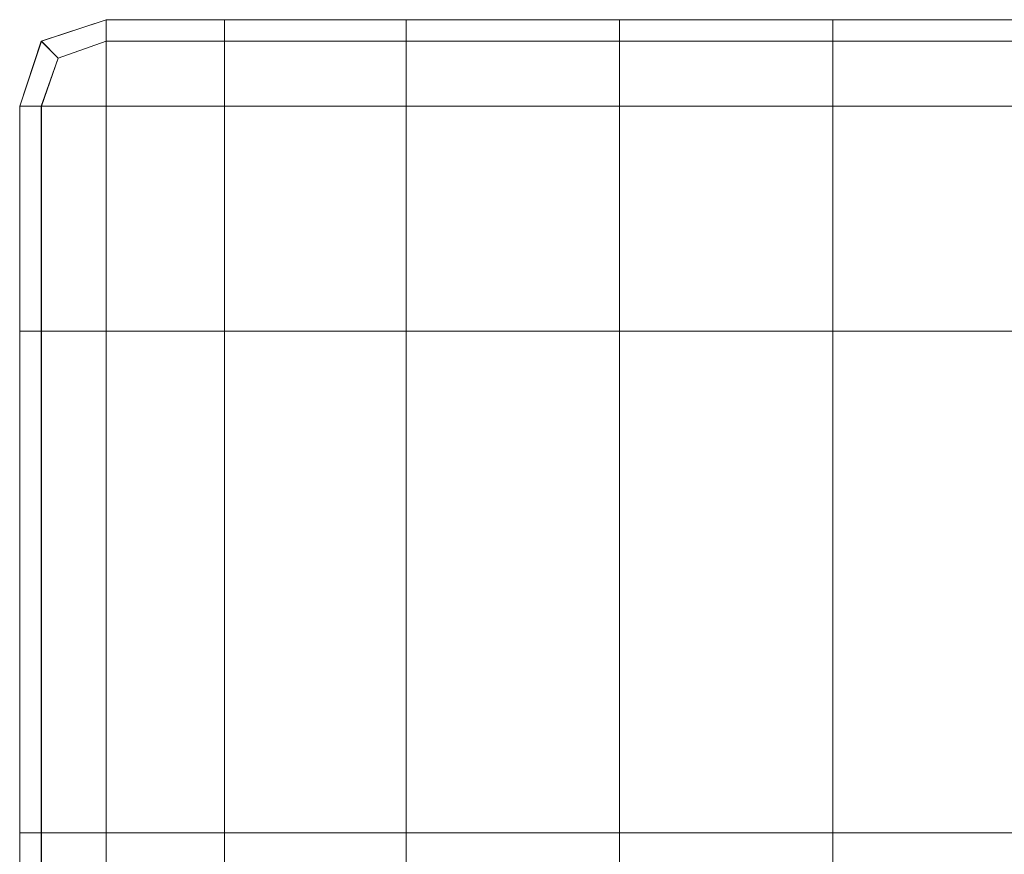
# Model space of a CAD drawing. Units: inches. Extents: x -26.5 to 4.5, y -12 to 18.7.
# Drawn here: x -26.5 to -26, y 18.3 to 18.7 of the extents above; entities that cross this region are included whole.
import ezdxf

# ---------------------------------------------------------------- set-up
doc = ezdxf.new("R2010")
doc.units = ezdxf.units.IN
doc.header["$MEASUREMENT"] = 0
doc.layers.add('None', color=7, linetype='Continuous', lineweight=5)

# ---------------------------------------------------------------- blocks, each defined once
blk = doc.blocks.new('Group-3')
at = {"layer": 'None', "color": 7, "linetype": 'Continuous', "lineweight": 18}
for points in [[(-15.52289, 15.33896, 4.32189), (-15.52289, 15.33896, 4.58722), (-15.48856, 15.3504, 4.58722), (-15.48856, 15.3504, 4.32189)], [(-15.52289, 15.33896, 4.58722), (-15.52289, 15.33896, 4.85256), (-15.48856, 15.3504, 4.85256), (-15.48856, 15.3504, 4.58722)], [(-15.52289, 15.33896, 0.14804), (-15.48856, 15.3504, 0.14804), (-15.48856, 15.3504, -2.08634), (-15.52289, 15.33896, -2.08634)], [(-15.48856, 15.3504, -4.32072), (-15.52289, 15.33896, -4.32072), (-15.52289, 15.33896, -2.08634), (-15.48856, 15.3504, -2.08634)], [(-15.52289, 15.33896, 4.15713), (-15.52289, 15.33896, 4.20294), (-15.48856, 15.3504, 4.20294), (-15.48856, 15.3504, 4.15713)], [(-15.52289, 15.33896, 4.20294), (-15.52289, 15.33896, 4.32189), (-15.48856, 15.3504, 4.32189), (-15.48856, 15.3504, 4.20294)], [(-15.52289, 15.33896, 4.85256), (-15.52289, 15.33896, 4.97152), (-15.48856, 15.3504, 4.97152), (-15.48856, 15.3504, 4.85256)], [(-15.52289, 15.33896, 4.97152), (-15.51399, 15.33006, 4.99694), (-15.48856, 15.33896, 5.00584), (-15.48856, 15.3504, 4.97152)], [(-15.48856, 15.3504, 3.60096), (-15.52289, 15.33896, 3.60096), (-15.52289, 15.33896, 4.11126), (-15.48856, 15.3504, 4.11126)], [(-15.52289, 15.33896, 4.15713), (-15.48856, 15.3504, 4.15713), (-15.48856, 15.3504, 4.11126), (-15.52289, 15.33896, 4.11126)], [(-15.52289, 15.33896, -8.23804), (-15.48856, 15.3504, -8.23804), (-15.48856, 15.3504, -10.14155), (-15.52289, 15.33896, -10.14155)], [(-15.48856, 15.3504, -11.58052), (-15.52288, 15.33896, -11.58052), (-15.52289, 15.33896, -10.14155), (-15.48856, 15.3504, -10.14155)], [(-15.52289, 15.33896, -4.32072), (-15.48856, 15.3504, -4.32072), (-15.48856, 15.3504, -6.33453), (-15.52289, 15.33896, -6.33453)], [(-15.48856, 15.3504, -8.23804), (-15.52289, 15.33896, -8.23804), (-15.52289, 15.33896, -6.33453), (-15.48856, 15.3504, -6.33453)], [(-15.48856, 15.3504, 0.14804), (-15.52289, 15.33896, 0.14804), (-15.52289, 15.33896, 2.16185), (-15.48856, 15.3504, 2.16185)], [(-15.52289, 15.33896, 3.60096), (-15.48856, 15.3504, 3.60096), (-15.48856, 15.3504, 2.16185), (-15.52289, 15.33896, 2.16185)], [(-15.52288, 15.33896, -12.83109), (-15.52288, 15.33896, -12.56576), (-15.48856, 15.3504, -12.56576), (-15.48856, 15.3504, -12.83109)], [(-15.52288, 15.33896, -12.56576), (-15.52288, 15.33896, -12.30042), (-15.48856, 15.3504, -12.30043), (-15.48856, 15.3504, -12.56576)], [(-15.51398, 15.33006, -12.97547), (-15.52288, 15.33896, -12.95004), (-15.48856, 15.3504, -12.95004), (-15.48856, 15.33896, -12.98437)], [(-15.52288, 15.33896, -12.95004), (-15.52288, 15.33896, -12.83109), (-15.48856, 15.3504, -12.83109), (-15.48856, 15.3504, -12.95004)], [(-15.52288, 15.33896, -12.30042), (-15.52288, 15.33896, -12.18146), (-15.48856, 15.3504, -12.18146), (-15.48856, 15.3504, -12.30043)], [(-15.52288, 15.33896, -12.18146), (-15.52288, 15.33896, -12.13581), (-15.48856, 15.3504, -12.13581), (-15.48856, 15.3504, -12.18146)], [(-15.52288, 15.33896, -11.58052), (-15.48856, 15.3504, -11.58052), (-15.48856, 15.3504, -12.09038), (-15.52288, 15.33896, -12.09038)], [(-15.48856, 15.3504, -12.13581), (-15.52288, 15.33896, -12.13581), (-15.52288, 15.33896, -12.09038), (-15.48856, 15.3504, -12.09038)], [(-15.42603, 15.3504, 4.85256), (-15.42603, 15.3504, 4.58723), (-15.48856, 15.3504, 4.58722), (-15.48856, 15.3504, 4.85256)], [(-15.42603, 15.3504, 4.58723), (-15.42603, 15.3504, 4.32189), (-15.48856, 15.3504, 4.32189), (-15.48856, 15.3504, 4.58722)], [(-15.48856, 15.3504, 0.14804), (-15.42603, 15.3504, 0.14804), (-15.42603, 15.3504, -2.08634), (-15.48856, 15.3504, -2.08634)], [(-15.42603, 15.3504, -4.32072), (-15.48856, 15.3504, -4.32072), (-15.48856, 15.3504, -2.08634), (-15.42603, 15.3504, -2.08634)], [(-15.42602, 15.3504, -12.30042), (-15.42602, 15.3504, -12.56576), (-15.48856, 15.3504, -12.56576), (-15.48856, 15.3504, -12.30043)], [(-15.42602, 15.3504, -12.56576), (-15.42602, 15.3504, -12.83109), (-15.48856, 15.3504, -12.83109), (-15.48856, 15.3504, -12.56576)], [(-15.42603, 15.3504, 4.32189), (-15.42603, 15.3504, 4.20294), (-15.48856, 15.3504, 4.20294), (-15.48856, 15.3504, 4.32189)], [(-15.42603, 15.3504, 4.20294), (-15.42603, 15.3504, 4.15714), (-15.48856, 15.3504, 4.15713), (-15.48856, 15.3504, 4.20294)], [(-15.42603, 15.33896, 5.00584), (-15.42603, 15.3504, 4.97152), (-15.48856, 15.3504, 4.97152), (-15.48856, 15.33896, 5.00584)], [(-15.42603, 15.3504, 4.97152), (-15.42603, 15.3504, 4.85256), (-15.48856, 15.3504, 4.85256), (-15.48856, 15.3504, 4.97152)], [(-15.42602, 15.3504, -12.83109), (-15.42602, 15.3504, -12.95004), (-15.48856, 15.3504, -12.95004), (-15.48856, 15.3504, -12.83109)], [(-15.42602, 15.3504, -12.95004), (-15.42602, 15.33896, -12.98437), (-15.48856, 15.33896, -12.98437), (-15.48856, 15.3504, -12.95004)], [(-15.42602, 15.3504, -12.13581), (-15.42602, 15.3504, -12.18146), (-15.48856, 15.3504, -12.18146), (-15.48856, 15.3504, -12.13581)], [(-15.42602, 15.3504, -12.18146), (-15.42602, 15.3504, -12.30042), (-15.48856, 15.3504, -12.30043), (-15.48856, 15.3504, -12.18146)], [(-15.48856, 15.3504, -11.58052), (-15.42602, 15.3504, -11.58052), (-15.42602, 15.3504, -12.09038), (-15.48856, 15.3504, -12.09038)], [(-15.42602, 15.3504, -12.13581), (-15.48856, 15.3504, -12.13581), (-15.48856, 15.3504, -12.09038), (-15.42602, 15.3504, -12.09038)], [(-15.42603, 15.3504, 3.60096), (-15.48856, 15.3504, 3.60096), (-15.48856, 15.3504, 4.11126), (-15.42603, 15.3504, 4.11126)], [(-15.48856, 15.3504, 4.15713), (-15.42603, 15.3504, 4.15714), (-15.42603, 15.3504, 4.11126), (-15.48856, 15.3504, 4.11126)], [(-15.48856, 15.3504, -8.23804), (-15.42603, 15.3504, -8.23804), (-15.42602, 15.3504, -10.14155), (-15.48856, 15.3504, -10.14155)], [(-15.42602, 15.3504, -11.58052), (-15.48856, 15.3504, -11.58052), (-15.48856, 15.3504, -10.14155), (-15.42602, 15.3504, -10.14155)], [(-15.48856, 15.3504, -4.32072), (-15.42603, 15.3504, -4.32072), (-15.42603, 15.3504, -6.33453), (-15.48856, 15.3504, -6.33453)], [(-15.42603, 15.3504, -8.23804), (-15.48856, 15.3504, -8.23804), (-15.48856, 15.3504, -6.33453), (-15.42603, 15.3504, -6.33453)], [(-15.42603, 15.3504, 0.14804), (-15.48856, 15.3504, 0.14804), (-15.48856, 15.3504, 2.16185), (-15.42603, 15.3504, 2.16185)], [(-15.48856, 15.3504, 3.60096), (-15.42603, 15.3504, 3.60096), (-15.42603, 15.3504, 2.16185), (-15.48856, 15.3504, 2.16185)], [(-15.42603, 15.3504, 4.32189), (-15.42603, 15.3504, 4.58723), (-15.32996, 15.3504, 4.58723), (-15.32996, 15.3504, 4.32189)], [(-15.42603, 15.3504, 4.58723), (-15.42603, 15.3504, 4.85256), (-15.32996, 15.3504, 4.85256), (-15.32996, 15.3504, 4.58723)], [(-15.42603, 15.3504, -4.32072), (-15.42603, 15.3504, -2.08634), (-15.32996, 15.3504, -2.08634), (-15.32995, 15.3504, -4.32072)], [(-15.42603, 15.3504, -2.08634), (-15.42603, 15.3504, 0.14804), (-15.32995, 15.3504, 0.14804), (-15.32996, 15.3504, -2.08634)], [(-15.42603, 15.3504, 4.15714), (-15.42603, 15.3504, 4.20294), (-15.32996, 15.3504, 4.20294), (-15.32996, 15.3504, 4.15714)], [(-15.42603, 15.3504, 4.20294), (-15.42603, 15.3504, 4.32189), (-15.32996, 15.3504, 4.32189), (-15.32996, 15.3504, 4.20294)], [(-15.42603, 15.3504, 4.85256), (-15.42603, 15.3504, 4.97152), (-15.32996, 15.3504, 4.97152), (-15.32996, 15.3504, 4.85256)], [(-15.42603, 15.3504, 4.97152), (-15.42603, 15.33896, 5.00584), (-15.32996, 15.33896, 5.00584), (-15.32996, 15.3504, 4.97152)], [(-15.42603, 15.3504, 3.60096), (-15.42603, 15.3504, 4.11126), (-15.32996, 15.3504, 4.11126), (-15.32996, 15.3504, 3.60096)], [(-15.42603, 15.3504, 4.11126), (-15.42603, 15.3504, 4.15714), (-15.32996, 15.3504, 4.15714), (-15.32996, 15.3504, 4.11126)], [(-15.42602, 15.3504, -10.14155), (-15.42603, 15.3504, -8.23804), (-15.32995, 15.3504, -8.23804), (-15.32995, 15.3504, -10.14155)], [(-15.42603, 15.3504, -8.23804), (-15.42603, 15.3504, -6.33453), (-15.32995, 15.3504, -6.33453), (-15.32995, 15.3504, -8.23804)], [(-15.42603, 15.3504, -6.33453), (-15.42603, 15.3504, -4.32072), (-15.32995, 15.3504, -4.32072), (-15.32995, 15.3504, -6.33453)], [(-15.42603, 15.3504, 0.14804), (-15.42603, 15.3504, 2.16185), (-15.32996, 15.3504, 2.16185), (-15.32995, 15.3504, 0.14804)], [(-15.42603, 15.3504, 2.16185), (-15.42603, 15.3504, 3.60096), (-15.32996, 15.3504, 3.60096), (-15.32996, 15.3504, 2.16185)], [(-15.42602, 15.3504, -12.83109), (-15.42602, 15.3504, -12.56576), (-15.32995, 15.3504, -12.56576), (-15.32995, 15.3504, -12.83109)], [(-15.42602, 15.3504, -12.56576), (-15.42602, 15.3504, -12.30042), (-15.32995, 15.3504, -12.30043), (-15.32995, 15.3504, -12.56576)], [(-15.42602, 15.33896, -12.98437), (-15.42602, 15.3504, -12.95004), (-15.32995, 15.3504, -12.95004), (-15.32995, 15.33896, -12.98437)], [(-15.42602, 15.3504, -12.95004), (-15.42602, 15.3504, -12.83109), (-15.32995, 15.3504, -12.83109), (-15.32995, 15.3504, -12.95004)], [(-15.42602, 15.3504, -12.30042), (-15.42602, 15.3504, -12.18146), (-15.32995, 15.3504, -12.18146), (-15.32995, 15.3504, -12.30043)], [(-15.42602, 15.3504, -12.18146), (-15.42602, 15.3504, -12.13581), (-15.32995, 15.3504, -12.13581), (-15.32995, 15.3504, -12.18146)], [(-15.42602, 15.3504, -12.13581), (-15.42602, 15.3504, -12.09038), (-15.32995, 15.3504, -12.09038), (-15.32995, 15.3504, -12.13581)], [(-15.42602, 15.3504, -12.09038), (-15.42602, 15.3504, -11.58052), (-15.32995, 15.3504, -11.58052), (-15.32995, 15.3504, -12.09038)], [(-15.42602, 15.3504, -11.58052), (-15.42602, 15.3504, -10.14155), (-15.32995, 15.3504, -10.14155), (-15.32995, 15.3504, -11.58052)], [(-15.21712, 15.3504, 4.85256), (-15.21712, 15.3504, 4.58723), (-15.32996, 15.3504, 4.58723), (-15.32996, 15.3504, 4.85256)], [(-15.21712, 15.3504, 4.58723), (-15.21712, 15.3504, 4.32189), (-15.32996, 15.3504, 4.32189), (-15.32996, 15.3504, 4.58723)], [(-15.21712, 15.3504, 0.14804), (-15.21712, 15.3504, -2.08634), (-15.32996, 15.3504, -2.08634), (-15.32995, 15.3504, 0.14804)], [(-15.21712, 15.3504, -2.08634), (-15.21712, 15.3504, -4.32072), (-15.32995, 15.3504, -4.32072), (-15.32996, 15.3504, -2.08634)], [(-15.21712, 15.3504, 4.32189), (-15.21712, 15.3504, 4.20294), (-15.32996, 15.3504, 4.20294), (-15.32996, 15.3504, 4.32189)], [(-15.21712, 15.3504, 4.20294), (-15.21712, 15.3504, 4.15714), (-15.32996, 15.3504, 4.15714), (-15.32996, 15.3504, 4.20294)], [(-15.21712, 15.33896, 5.00584), (-15.21712, 15.3504, 4.97152), (-15.32996, 15.3504, 4.97152), (-15.32996, 15.33896, 5.00584)], [(-15.21712, 15.3504, 4.97152), (-15.21712, 15.3504, 4.85256), (-15.32996, 15.3504, 4.85256), (-15.32996, 15.3504, 4.97152)], [(-15.21712, 15.3504, 4.15714), (-15.21712, 15.3504, 4.11126), (-15.32996, 15.3504, 4.11126), (-15.32996, 15.3504, 4.15714)], [(-15.21712, 15.3504, 4.11126), (-15.21712, 15.3504, 3.60096), (-15.32996, 15.3504, 3.60096), (-15.32996, 15.3504, 4.11126)], [(-15.21712, 15.3504, 3.60096), (-15.21712, 15.3504, 2.16185), (-15.32996, 15.3504, 2.16185), (-15.32996, 15.3504, 3.60096)], [(-15.21712, 15.3504, 2.16185), (-15.21712, 15.3504, 0.14804), (-15.32995, 15.3504, 0.14804), (-15.32996, 15.3504, 2.16185)], [(-15.21711, 15.3504, -12.30042), (-15.21711, 15.3504, -12.56576), (-15.32995, 15.3504, -12.56576), (-15.32995, 15.3504, -12.30043)], [(-15.21711, 15.3504, -12.56576), (-15.21711, 15.3504, -12.83109), (-15.32995, 15.3504, -12.83109), (-15.32995, 15.3504, -12.56576)], [(-15.21711, 15.3504, -12.83109), (-15.21711, 15.3504, -12.95004), (-15.32995, 15.3504, -12.95004), (-15.32995, 15.3504, -12.83109)], [(-15.21711, 15.3504, -12.95004), (-15.21711, 15.33896, -12.98437), (-15.32995, 15.33896, -12.98437), (-15.32995, 15.3504, -12.95004)], [(-15.21711, 15.3504, -12.13581), (-15.21711, 15.3504, -12.18146), (-15.32995, 15.3504, -12.18146), (-15.32995, 15.3504, -12.13581)], [(-15.21711, 15.3504, -12.18146), (-15.21711, 15.3504, -12.30042), (-15.32995, 15.3504, -12.30043), (-15.32995, 15.3504, -12.18146)], [(-15.21711, 15.3504, -11.58052), (-15.21711, 15.3504, -12.09038), (-15.32995, 15.3504, -12.09038), (-15.32995, 15.3504, -11.58052)], [(-15.21711, 15.3504, -12.09038), (-15.21711, 15.3504, -12.13581), (-15.32995, 15.3504, -12.13581), (-15.32995, 15.3504, -12.09038)], [(-15.21711, 15.3504, -8.23804), (-15.21711, 15.3504, -10.14155), (-15.32995, 15.3504, -10.14155), (-15.32995, 15.3504, -8.23804)], [(-15.21711, 15.3504, -10.14155), (-15.21711, 15.3504, -11.58052), (-15.32995, 15.3504, -11.58052), (-15.32995, 15.3504, -10.14155)], [(-15.21712, 15.3504, -4.32072), (-15.21711, 15.3504, -6.33453), (-15.32995, 15.3504, -6.33453), (-15.32995, 15.3504, -4.32072)], [(-15.21711, 15.3504, -6.33453), (-15.21711, 15.3504, -8.23804), (-15.32995, 15.3504, -8.23804), (-15.32995, 15.3504, -6.33453)], [(-15.21712, 15.3504, 4.32189), (-15.21712, 15.3504, 4.58723), (-15.10428, 15.3504, 4.58722), (-15.10428, 15.3504, 4.32189)], [(-15.21712, 15.3504, 4.58723), (-15.21712, 15.3504, 4.85256), (-15.10428, 15.3504, 4.85256), (-15.10428, 15.3504, 4.58722)], [(-15.21712, 15.3504, -4.32072), (-15.21712, 15.3504, -2.08634), (-15.10428, 15.3504, -2.08634), (-15.10428, 15.3504, -4.32072)], [(-15.21712, 15.3504, -2.08634), (-15.21712, 15.3504, 0.14804), (-15.10428, 15.3504, 0.14804), (-15.10428, 15.3504, -2.08634)], [(-15.21712, 15.3504, 4.15714), (-15.21712, 15.3504, 4.20294), (-15.10428, 15.3504, 4.20294), (-15.10428, 15.3504, 4.15714)], [(-15.21712, 15.3504, 4.20294), (-15.21712, 15.3504, 4.32189), (-15.10428, 15.3504, 4.32189), (-15.10428, 15.3504, 4.20294)], [(-15.21712, 15.3504, 4.85256), (-15.21712, 15.3504, 4.97152), (-15.10428, 15.3504, 4.97152), (-15.10428, 15.3504, 4.85256)], [(-15.21712, 15.3504, 4.97152), (-15.21712, 15.33896, 5.00584), (-15.10428, 15.33896, 5.00584), (-15.10428, 15.3504, 4.97152)], [(-15.21712, 15.3504, 3.60096), (-15.21712, 15.3504, 4.11126), (-15.10428, 15.3504, 4.11126), (-15.10428, 15.3504, 3.60096)], [(-15.21712, 15.3504, 4.11126), (-15.21712, 15.3504, 4.15714), (-15.10428, 15.3504, 4.15714), (-15.10428, 15.3504, 4.11126)], [(-15.21711, 15.3504, -6.33453), (-15.21712, 15.3504, -4.32072), (-15.10428, 15.3504, -4.32072), (-15.10427, 15.3504, -6.33453)], [(-15.21712, 15.3504, 0.14804), (-15.21712, 15.3504, 2.16185), (-15.10428, 15.3504, 2.16185), (-15.10428, 15.3504, 0.14804)], [(-15.21712, 15.3504, 2.16185), (-15.21712, 15.3504, 3.60096), (-15.10428, 15.3504, 3.60096), (-15.10428, 15.3504, 2.16185)], [(-15.21711, 15.3504, -12.83109), (-15.21711, 15.3504, -12.56576), (-15.10427, 15.3504, -12.56576), (-15.10427, 15.3504, -12.83109)], [(-15.21711, 15.3504, -12.56576), (-15.21711, 15.3504, -12.30042), (-15.10427, 15.3504, -12.30043), (-15.10427, 15.3504, -12.56576)], [(-15.21711, 15.33896, -12.98437), (-15.21711, 15.3504, -12.95004), (-15.10427, 15.3504, -12.95004), (-15.10427, 15.33896, -12.98437)], [(-15.21711, 15.3504, -12.95004), (-15.21711, 15.3504, -12.83109), (-15.10427, 15.3504, -12.83109), (-15.10427, 15.3504, -12.95004)], [(-15.21711, 15.3504, -12.30042), (-15.21711, 15.3504, -12.18146), (-15.10427, 15.3504, -12.18146), (-15.10427, 15.3504, -12.30043)], [(-15.21711, 15.3504, -12.18146), (-15.21711, 15.3504, -12.13581), (-15.10427, 15.3504, -12.13581), (-15.10427, 15.3504, -12.18146)], [(-15.21711, 15.3504, -12.13581), (-15.21711, 15.3504, -12.09038), (-15.10427, 15.3504, -12.09038), (-15.10427, 15.3504, -12.13581)], [(-15.21711, 15.3504, -12.09038), (-15.21711, 15.3504, -11.58052), (-15.10427, 15.3504, -11.58052), (-15.10427, 15.3504, -12.09038)], [(-15.21711, 15.3504, -11.58052), (-15.21711, 15.3504, -10.14155), (-15.10427, 15.3504, -10.14155), (-15.10427, 15.3504, -11.58052)], [(-15.21711, 15.3504, -10.14155), (-15.21711, 15.3504, -8.23804), (-15.10427, 15.3504, -8.23804), (-15.10427, 15.3504, -10.14155)], [(-15.21711, 15.3504, -8.23804), (-15.21711, 15.3504, -6.33453), (-15.10427, 15.3504, -6.33453), (-15.10427, 15.3504, -8.23804)], [(-14.99144, 15.3504, 4.85256), (-14.99144, 15.3504, 4.58722), (-15.10428, 15.3504, 4.58722), (-15.10428, 15.3504, 4.85256)], [(-14.99144, 15.3504, 4.58722), (-14.99144, 15.3504, 4.32189), (-15.10428, 15.3504, 4.32189), (-15.10428, 15.3504, 4.58722)], [(-14.99144, 15.3504, 0.14804), (-14.99144, 15.3504, -2.08634), (-15.10428, 15.3504, -2.08634), (-15.10428, 15.3504, 0.14804)], [(-14.99144, 15.3504, -2.08634), (-14.99144, 15.3504, -4.32072), (-15.10428, 15.3504, -4.32072), (-15.10428, 15.3504, -2.08634)], [(-14.99144, 15.3504, 4.32189), (-14.99144, 15.3504, 4.20294), (-15.10428, 15.3504, 4.20294), (-15.10428, 15.3504, 4.32189)], [(-14.99144, 15.3504, 4.20294), (-14.99144, 15.3504, 4.15713), (-15.10428, 15.3504, 4.15714), (-15.10428, 15.3504, 4.20294)], [(-14.99144, 15.33896, 5.00584), (-14.99144, 15.3504, 4.97152), (-15.10428, 15.3504, 4.97152), (-15.10428, 15.33896, 5.00584)], [(-14.99144, 15.3504, 4.97152), (-14.99144, 15.3504, 4.85256), (-15.10428, 15.3504, 4.85256), (-15.10428, 15.3504, 4.97152)], [(-14.99144, 15.3504, 4.15713), (-14.99144, 15.3504, 4.11126), (-15.10428, 15.3504, 4.11126), (-15.10428, 15.3504, 4.15714)], [(-14.99144, 15.3504, 4.11126), (-14.99144, 15.3504, 3.60096), (-15.10428, 15.3504, 3.60096), (-15.10428, 15.3504, 4.11126)], [(-14.99144, 15.3504, -4.32072), (-14.99144, 15.3504, -6.33453), (-15.10427, 15.3504, -6.33453), (-15.10428, 15.3504, -4.32072)], [(-14.99144, 15.3504, 3.60096), (-14.99144, 15.3504, 2.16185), (-15.10428, 15.3504, 2.16185), (-15.10428, 15.3504, 3.60096)], [(-14.99144, 15.3504, 2.16185), (-14.99144, 15.3504, 0.14804), (-15.10428, 15.3504, 0.14804), (-15.10428, 15.3504, 2.16185)], [(-14.99143, 15.3504, -12.30042), (-14.99143, 15.3504, -12.56576), (-15.10427, 15.3504, -12.56576), (-15.10427, 15.3504, -12.30043)], [(-14.99143, 15.3504, -12.56576), (-14.99143, 15.3504, -12.83109), (-15.10427, 15.3504, -12.83109), (-15.10427, 15.3504, -12.56576)], [(-14.99143, 15.3504, -12.83109), (-14.99143, 15.3504, -12.95004), (-15.10427, 15.3504, -12.95004), (-15.10427, 15.3504, -12.83109)], [(-14.99143, 15.3504, -12.95004), (-14.99143, 15.33896, -12.98437), (-15.10427, 15.33896, -12.98437), (-15.10427, 15.3504, -12.95004)], [(-14.99143, 15.3504, -12.13581), (-14.99143, 15.3504, -12.18146), (-15.10427, 15.3504, -12.18146), (-15.10427, 15.3504, -12.13581)], [(-14.99143, 15.3504, -12.18146), (-14.99143, 15.3504, -12.30042), (-15.10427, 15.3504, -12.30043), (-15.10427, 15.3504, -12.18146)], [(-14.99143, 15.3504, -11.58052), (-14.99143, 15.3504, -12.09038), (-15.10427, 15.3504, -12.09038), (-15.10427, 15.3504, -11.58052)], [(-14.99143, 15.3504, -12.09038), (-14.99143, 15.3504, -12.13581), (-15.10427, 15.3504, -12.13581), (-15.10427, 15.3504, -12.09038)], [(-14.99144, 15.3504, -8.23804), (-14.99144, 15.3504, -10.14155), (-15.10427, 15.3504, -10.14155), (-15.10427, 15.3504, -8.23804)], [(-14.99144, 15.3504, -10.14155), (-14.99143, 15.3504, -11.58052), (-15.10427, 15.3504, -11.58052), (-15.10427, 15.3504, -10.14155)], [(-14.99144, 15.3504, -6.33453), (-14.99144, 15.3504, -8.23804), (-15.10427, 15.3504, -8.23804), (-15.10427, 15.3504, -6.33453)], [(-15.52289, 15.33896, 4.85256), (-15.52289, 15.33896, 4.58722), (-15.53433, 15.30463, 4.58722), (-15.53433, 15.30463, 4.85256)], [(-15.52289, 15.33896, 4.58722), (-15.52289, 15.33896, 4.32189), (-15.53433, 15.30463, 4.32189), (-15.53433, 15.30463, 4.58722)], [(-15.52289, 15.33896, -8.23804), (-15.53433, 15.30464, -8.23804), (-15.53433, 15.30464, -6.33453), (-15.52289, 15.33896, -6.33453)], [(-15.53433, 15.30463, -4.32072), (-15.52289, 15.33896, -4.32072), (-15.52289, 15.33896, -6.33453), (-15.53433, 15.30464, -6.33453)], [(-15.52289, 15.33896, 4.32189), (-15.52289, 15.33896, 4.20294), (-15.53433, 15.30463, 4.20294), (-15.53433, 15.30463, 4.32189)], [(-15.52289, 15.33896, 4.20294), (-15.52289, 15.33896, 4.15713), (-15.53433, 15.30463, 4.15713), (-15.53433, 15.30463, 4.20294)], [(-15.51399, 15.33006, 4.99694), (-15.52289, 15.33896, 4.97152), (-15.53433, 15.30463, 4.97152), (-15.52289, 15.30463, 5.00584)], [(-15.52289, 15.33896, 4.97152), (-15.52289, 15.33896, 4.85256), (-15.53433, 15.30463, 4.85256), (-15.53433, 15.30463, 4.97152)], [(-15.52289, 15.33896, 3.60096), (-15.53433, 15.30463, 3.60096), (-15.53433, 15.30463, 4.11126), (-15.52289, 15.33896, 4.11126)], [(-15.53433, 15.30463, 4.15713), (-15.52289, 15.33896, 4.15713), (-15.52289, 15.33896, 4.11126), (-15.53433, 15.30463, 4.11126)], [(-15.52289, 15.33896, 0.14804), (-15.53433, 15.30463, 0.14804), (-15.53433, 15.30463, 2.16185), (-15.52289, 15.33896, 2.16185)], [(-15.53433, 15.30463, 3.60096), (-15.52289, 15.33896, 3.60096), (-15.52289, 15.33896, 2.16185), (-15.53433, 15.30463, 2.16185)], [(-15.52289, 15.33896, -4.32072), (-15.53433, 15.30463, -4.32072), (-15.53433, 15.30463, -2.08634), (-15.52289, 15.33896, -2.08634)], [(-15.53433, 15.30463, 0.14804), (-15.52289, 15.33896, 0.14804), (-15.52289, 15.33896, -2.08634), (-15.53433, 15.30463, -2.08634)], [(-15.53433, 15.30464, -8.23804), (-15.52289, 15.33896, -8.23804), (-15.52289, 15.33896, -10.14155), (-15.53433, 15.30464, -10.14155)], [(-15.52288, 15.33896, -11.58052), (-15.53432, 15.30464, -11.58052), (-15.53433, 15.30464, -10.14155), (-15.52289, 15.33896, -10.14155)], [(-15.52288, 15.33896, -12.30042), (-15.52288, 15.33896, -12.56576), (-15.53432, 15.30464, -12.56576), (-15.53432, 15.30464, -12.30042)], [(-15.52288, 15.33896, -12.56576), (-15.52288, 15.33896, -12.83109), (-15.53432, 15.30464, -12.83109), (-15.53432, 15.30464, -12.56576)], [(-15.52288, 15.33896, -12.83109), (-15.52288, 15.33896, -12.95004), (-15.53432, 15.30464, -12.95004), (-15.53432, 15.30464, -12.83109)], [(-15.52288, 15.33896, -12.95004), (-15.51398, 15.33006, -12.97547), (-15.52288, 15.30464, -12.98437), (-15.53432, 15.30464, -12.95004)], [(-15.52288, 15.33896, -12.13581), (-15.52288, 15.33896, -12.18146), (-15.53432, 15.30464, -12.18146), (-15.53432, 15.30464, -12.13581)], [(-15.52288, 15.33896, -12.18146), (-15.52288, 15.33896, -12.30042), (-15.53432, 15.30464, -12.30042), (-15.53432, 15.30464, -12.18146)], [(-15.53432, 15.30464, -11.58052), (-15.52288, 15.33896, -11.58052), (-15.52288, 15.33896, -12.09038), (-15.53432, 15.30464, -12.09038)], [(-15.52288, 15.33896, -12.13581), (-15.53432, 15.30464, -12.13581), (-15.53432, 15.30464, -12.09038), (-15.52288, 15.33896, -12.09038)], [(-15.51399, 15.33006, 4.99694), (-15.52289, 15.30463, 5.00584), (-15.48856, 15.30463, 5.01728), (-15.48856, 15.33896, 5.00584)], [(-15.52288, 15.30464, -12.98437), (-15.51398, 15.33006, -12.97547), (-15.48856, 15.33896, -12.98437), (-15.48856, 15.30464, -12.99581)], [(-15.42602, 15.33896, -12.98437), (-15.42602, 15.30464, -12.99581), (-15.48856, 15.30464, -12.99581), (-15.48856, 15.33896, -12.98437)], [(-15.42603, 15.30463, 5.01728), (-15.42603, 15.33896, 5.00584), (-15.48856, 15.33896, 5.00584), (-15.48856, 15.30463, 5.01728)], [(-15.42603, 15.33896, 5.00584), (-15.42603, 15.30463, 5.01728), (-15.32996, 15.30463, 5.01728), (-15.32996, 15.33896, 5.00584)], [(-15.42602, 15.30464, -12.99581), (-15.42602, 15.33896, -12.98437), (-15.32995, 15.33896, -12.98437), (-15.32995, 15.30464, -12.99581)], [(-15.21712, 15.30463, 5.01728), (-15.21712, 15.33896, 5.00584), (-15.32996, 15.33896, 5.00584), (-15.32996, 15.30463, 5.01728)], [(-15.21711, 15.33896, -12.98437), (-15.21711, 15.30464, -12.99581), (-15.32995, 15.30464, -12.99581), (-15.32995, 15.33896, -12.98437)], [(-15.21712, 15.33896, 5.00584), (-15.21712, 15.30463, 5.01728), (-15.10428, 15.30463, 5.01728), (-15.10428, 15.33896, 5.00584)], [(-15.21711, 15.30464, -12.99581), (-15.21711, 15.33896, -12.98437), (-15.10427, 15.33896, -12.98437), (-15.10427, 15.30464, -12.99581)], [(-14.99144, 15.30463, 5.01728), (-14.99144, 15.33896, 5.00584), (-15.10428, 15.33896, 5.00584), (-15.10428, 15.30463, 5.01728)], [(-14.99143, 15.33896, -12.98437), (-14.99143, 15.30464, -12.99581), (-15.10427, 15.30464, -12.99581), (-15.10427, 15.33896, -12.98437)], [(-15.53433, 15.30464, -8.23804), (-15.53433, 15.18568, -8.23804), (-15.53433, 15.18568, -6.33453), (-15.53433, 15.30464, -6.33453)], [(-15.53433, 15.18568, -4.32072), (-15.53433, 15.30463, -4.32072), (-15.53433, 15.30464, -6.33453), (-15.53433, 15.18568, -6.33453)], [(-15.53433, 15.18568, -8.23804), (-15.53433, 15.30464, -8.23804), (-15.53433, 15.30464, -10.14155), (-15.53433, 15.18568, -10.14155)], [(-15.53432, 15.30464, -11.58052), (-15.53432, 15.18568, -11.58052), (-15.53433, 15.18568, -10.14155), (-15.53433, 15.30464, -10.14155)], [(-15.53433, 15.18568, 4.32189), (-15.53433, 15.18568, 4.58722), (-15.53433, 15.30463, 4.58722), (-15.53433, 15.30463, 4.32189)], [(-15.53433, 15.18568, 4.58722), (-15.53433, 15.18568, 4.85256), (-15.53433, 15.30463, 4.85256), (-15.53433, 15.30463, 4.58722)], [(-15.53433, 15.18568, 4.15713), (-15.53433, 15.18568, 4.20294), (-15.53433, 15.30463, 4.20294), (-15.53433, 15.30463, 4.15713)], [(-15.53433, 15.18568, 4.20294), (-15.53433, 15.18568, 4.32189), (-15.53433, 15.30463, 4.32189), (-15.53433, 15.30463, 4.20294)], [(-15.53433, 15.18568, 4.85256), (-15.53433, 15.18568, 4.97152), (-15.53433, 15.30463, 4.97152), (-15.53433, 15.30463, 4.85256)], [(-15.53433, 15.18568, 4.97152), (-15.52289, 15.18568, 5.00584), (-15.52289, 15.30463, 5.00584), (-15.53433, 15.30463, 4.97152)], [(-15.53433, 15.30463, 3.60096), (-15.53433, 15.18568, 3.60096), (-15.53433, 15.18568, 4.11126), (-15.53433, 15.30463, 4.11126)], [(-15.53433, 15.18568, 4.15713), (-15.53433, 15.30463, 4.15713), (-15.53433, 15.30463, 4.11126), (-15.53433, 15.18568, 4.11126)], [(-15.53433, 15.30463, 0.14804), (-15.53433, 15.18568, 0.14804), (-15.53433, 15.18568, 2.16185), (-15.53433, 15.30463, 2.16185)], [(-15.53433, 15.18568, 3.60096), (-15.53433, 15.30463, 3.60096), (-15.53433, 15.30463, 2.16185), (-15.53433, 15.18568, 2.16185)], [(-15.53433, 15.30463, -4.32072), (-15.53433, 15.18568, -4.32072), (-15.53433, 15.18568, -2.08634), (-15.53433, 15.30463, -2.08634)], [(-15.53433, 15.18568, 0.14804), (-15.53433, 15.30463, 0.14804), (-15.53433, 15.30463, -2.08634), (-15.53433, 15.18568, -2.08634)], [(-15.53432, 15.18568, -12.83109), (-15.53432, 15.18568, -12.56576), (-15.53432, 15.30464, -12.56576), (-15.53432, 15.30464, -12.83109)], [(-15.53432, 15.18568, -12.56576), (-15.53432, 15.18568, -12.30042), (-15.53432, 15.30464, -12.30042), (-15.53432, 15.30464, -12.56576)], [(-15.52288, 15.18568, -12.98437), (-15.53432, 15.18568, -12.95004), (-15.53432, 15.30464, -12.95004), (-15.52288, 15.30464, -12.98437)], [(-15.53432, 15.18568, -12.95004), (-15.53432, 15.18568, -12.83109), (-15.53432, 15.30464, -12.83109), (-15.53432, 15.30464, -12.95004)], [(-15.53432, 15.18568, -12.30042), (-15.53432, 15.18568, -12.18146), (-15.53432, 15.30464, -12.18146), (-15.53432, 15.30464, -12.30042)], [(-15.53432, 15.18568, -12.18146), (-15.53432, 15.18568, -12.13581), (-15.53432, 15.30464, -12.13581), (-15.53432, 15.30464, -12.18146)], [(-15.53432, 15.18568, -11.58052), (-15.53432, 15.30464, -11.58052), (-15.53432, 15.30464, -12.09038), (-15.53432, 15.18568, -12.09038)], [(-15.53432, 15.30464, -12.13581), (-15.53432, 15.18568, -12.13581), (-15.53432, 15.18568, -12.09038), (-15.53432, 15.30464, -12.09038)], [(-15.52289, 15.30463, 5.00584), (-15.52289, 15.18568, 5.00584), (-15.48856, 15.18568, 5.01728), (-15.48856, 15.30463, 5.01728)], [(-15.52288, 15.18568, -12.98437), (-15.52288, 15.30464, -12.98437), (-15.48856, 15.30464, -12.99581), (-15.48856, 15.18568, -12.99581)], [(-15.42602, 15.30464, -12.99581), (-15.42602, 15.18568, -12.99581), (-15.48856, 15.18568, -12.99581), (-15.48856, 15.30464, -12.99581)], [(-15.42603, 15.18568, 5.01728), (-15.42603, 15.30463, 5.01728), (-15.48856, 15.30463, 5.01728), (-15.48856, 15.18568, 5.01728)], [(-15.42603, 15.30463, 5.01728), (-15.42603, 15.18568, 5.01728), (-15.32996, 15.18568, 5.01728), (-15.32996, 15.30463, 5.01728)], [(-15.42602, 15.18568, -12.99581), (-15.42602, 15.30464, -12.99581), (-15.32995, 15.30464, -12.99581), (-15.32995, 15.18568, -12.99581)], [(-15.21712, 15.18568, 5.01728), (-15.21712, 15.30463, 5.01728), (-15.32996, 15.30463, 5.01728), (-15.32996, 15.18568, 5.01728)], [(-15.21711, 15.30464, -12.99581), (-15.21711, 15.18568, -12.99581), (-15.32995, 15.18568, -12.99581), (-15.32995, 15.30464, -12.99581)], [(-15.21712, 15.30463, 5.01728), (-15.21712, 15.18568, 5.01728), (-15.10428, 15.18568, 5.01728), (-15.10428, 15.30463, 5.01728)], [(-15.21711, 15.18568, -12.99581), (-15.21711, 15.30464, -12.99581), (-15.10427, 15.30464, -12.99581), (-15.10427, 15.18568, -12.99581)], [(-14.99144, 15.18568, 5.01728), (-14.99144, 15.30463, 5.01728), (-15.10428, 15.30463, 5.01728), (-15.10428, 15.18568, 5.01728)], [(-14.99143, 15.30464, -12.99581), (-14.99143, 15.18568, -12.99581), (-15.10427, 15.18568, -12.99581), (-15.10427, 15.30464, -12.99581)], [(-15.53433, 15.18568, 4.85256), (-15.53433, 15.18568, 4.58722), (-15.53433, 14.92034, 4.58722), (-15.53433, 14.92034, 4.85256)], [(-15.53433, 15.18568, 4.58722), (-15.53433, 15.18568, 4.32189), (-15.53433, 14.92034, 4.32189), (-15.53433, 14.92034, 4.58722)], [(-15.53433, 14.92034, 0.14804), (-15.53433, 15.18568, 0.14804), (-15.53433, 15.18568, -2.08634), (-15.53433, 14.92034, -2.08634)], [(-15.53433, 15.18568, -4.32072), (-15.53433, 14.92035, -4.32072), (-15.53433, 14.92034, -2.08634), (-15.53433, 15.18568, -2.08634)], [(-15.53433, 15.18568, 4.32189), (-15.53433, 15.18568, 4.20294), (-15.53433, 14.92034, 4.20294), (-15.53433, 14.92034, 4.32189)], [(-15.53433, 15.18568, 4.20294), (-15.53433, 15.18568, 4.15713), (-15.53433, 14.92034, 4.15714), (-15.53433, 14.92034, 4.20294)], [(-15.52289, 15.18568, 5.00584), (-15.53433, 15.18568, 4.97152), (-15.53433, 14.92034, 4.97152), (-15.52289, 14.92034, 5.00584)], [(-15.53433, 15.18568, 4.97152), (-15.53433, 15.18568, 4.85256), (-15.53433, 14.92034, 4.85256), (-15.53433, 14.92034, 4.97152)], [(-15.53432, 15.18568, -12.13581), (-15.53432, 15.18568, -12.18146), (-15.53433, 14.92035, -12.18146), (-15.53433, 14.92035, -12.13581)], [(-15.53432, 15.18568, -12.18146), (-15.53432, 15.18568, -12.30042), (-15.53432, 14.92035, -12.30042), (-15.53433, 14.92035, -12.18146)], [(-15.53433, 14.92035, -11.58052), (-15.53432, 15.18568, -11.58052), (-15.53432, 15.18568, -12.09038), (-15.53433, 14.92035, -12.09038)], [(-15.53432, 15.18568, -12.13581), (-15.53433, 14.92035, -12.13581), (-15.53433, 14.92035, -12.09038), (-15.53432, 15.18568, -12.09038)], [(-15.53433, 15.18568, 3.60096), (-15.53433, 14.92034, 3.60096), (-15.53433, 14.92034, 4.11126), (-15.53433, 15.18568, 4.11126)], [(-15.53433, 14.92034, 4.15714), (-15.53433, 15.18568, 4.15713), (-15.53433, 15.18568, 4.11126), (-15.53433, 14.92034, 4.11126)], [(-15.53433, 14.92035, -8.23804), (-15.53433, 15.18568, -8.23804), (-15.53433, 15.18568, -10.14155), (-15.53433, 14.92035, -10.14155)], [(-15.53432, 15.18568, -11.58052), (-15.53433, 14.92035, -11.58052), (-15.53433, 14.92035, -10.14155), (-15.53433, 15.18568, -10.14155)], [(-15.53433, 14.92035, -4.32072), (-15.53433, 15.18568, -4.32072), (-15.53433, 15.18568, -6.33453), (-15.53433, 14.92035, -6.33453)], [(-15.53433, 15.18568, -8.23804), (-15.53433, 14.92035, -8.23804), (-15.53433, 14.92035, -6.33453), (-15.53433, 15.18568, -6.33453)], [(-15.53433, 15.18568, 0.14804), (-15.53433, 14.92034, 0.14804), (-15.53433, 14.92034, 2.16185), (-15.53433, 15.18568, 2.16185)], [(-15.53433, 14.92034, 3.60096), (-15.53433, 15.18568, 3.60096), (-15.53433, 15.18568, 2.16185), (-15.53433, 14.92034, 2.16185)], [(-15.53432, 15.18568, -12.30042), (-15.53432, 15.18568, -12.56576), (-15.53432, 14.92035, -12.56576), (-15.53432, 14.92035, -12.30042)], [(-15.53432, 15.18568, -12.56576), (-15.53432, 15.18568, -12.83109), (-15.53432, 14.92035, -12.83109), (-15.53432, 14.92035, -12.56576)], [(-15.53432, 15.18568, -12.83109), (-15.53432, 15.18568, -12.95004), (-15.53432, 14.92035, -12.95004), (-15.53432, 14.92035, -12.83109)], [(-15.53432, 15.18568, -12.95004), (-15.52288, 15.18568, -12.98437), (-15.52288, 14.92035, -12.98437), (-15.53432, 14.92035, -12.95004)], [(-15.52289, 15.18568, 5.00584), (-15.52289, 14.92034, 5.00584), (-15.48856, 14.92034, 5.01728), (-15.48856, 15.18568, 5.01728)], [(-15.52288, 14.92035, -12.98437), (-15.52288, 15.18568, -12.98437), (-15.48856, 15.18568, -12.99581), (-15.48856, 14.92035, -12.99581)], [(-15.42602, 15.18568, -12.99581), (-15.42602, 14.92035, -12.99581), (-15.48856, 14.92035, -12.99581), (-15.48856, 15.18568, -12.99581)], [(-15.42603, 14.92034, 5.01728), (-15.42603, 15.18568, 5.01728), (-15.48856, 15.18568, 5.01728), (-15.48856, 14.92034, 5.01728)], [(-15.42603, 15.18568, 5.01728), (-15.42603, 14.92034, 5.01728), (-15.32996, 14.92034, 5.01728), (-15.32996, 15.18568, 5.01728)], [(-15.42602, 14.92035, -12.99581), (-15.42602, 15.18568, -12.99581), (-15.32995, 15.18568, -12.99581), (-15.32995, 14.92035, -12.99581)], [(-15.21712, 14.92034, 5.01728), (-15.21712, 15.18568, 5.01728), (-15.32996, 15.18568, 5.01728), (-15.32996, 14.92034, 5.01728)], [(-15.21711, 15.18568, -12.99581), (-15.21711, 14.92035, -12.99581), (-15.32995, 14.92035, -12.99581), (-15.32995, 15.18568, -12.99581)], [(-15.21712, 15.18568, 5.01728), (-15.21712, 14.92034, 5.01728), (-15.10428, 14.92034, 5.01728), (-15.10428, 15.18568, 5.01728)], [(-15.21711, 14.92035, -12.99581), (-15.21711, 15.18568, -12.99581), (-15.10427, 15.18568, -12.99581), (-15.10427, 14.92035, -12.99581)], [(-14.99144, 14.92034, 5.01728), (-14.99144, 15.18568, 5.01728), (-15.10428, 15.18568, 5.01728), (-15.10428, 14.92034, 5.01728)], [(-14.99143, 15.18568, -12.99581), (-14.99143, 14.92035, -12.99581), (-15.10427, 14.92035, -12.99581), (-15.10427, 15.18568, -12.99581)], [(-15.53433, 14.92035, -4.32072), (-15.53433, 14.65501, -4.32072), (-15.53433, 14.65501, -2.08634), (-15.53433, 14.92034, -2.08634)], [(-15.53432, 14.65502, -12.56576), (-15.53433, 14.65502, -12.30043), (-15.53432, 14.92035, -12.30042), (-15.53432, 14.92035, -12.56576)], [(-15.53433, 14.65502, -12.30043), (-15.53433, 14.65502, -12.18146), (-15.53433, 14.92035, -12.18146), (-15.53432, 14.92035, -12.30042)], [(-15.53433, 14.65502, -12.18146), (-15.53433, 14.65501, -12.13581), (-15.53433, 14.92035, -12.13581), (-15.53433, 14.92035, -12.18146)], [(-15.53433, 14.65501, -11.58052), (-15.53433, 14.92035, -11.58052), (-15.53433, 14.92035, -12.09038), (-15.53433, 14.65502, -12.09038)], [(-15.53433, 14.92035, -12.13581), (-15.53433, 14.65501, -12.13581), (-15.53433, 14.65502, -12.09038), (-15.53433, 14.92035, -12.09038)], [(-15.53433, 14.65501, -8.23804), (-15.53433, 14.92035, -8.23804), (-15.53433, 14.92035, -10.14155), (-15.53433, 14.65501, -10.14155)], [(-15.53433, 14.92035, -11.58052), (-15.53433, 14.65501, -11.58052), (-15.53433, 14.65501, -10.14155), (-15.53433, 14.92035, -10.14155)], [(-15.53433, 14.65501, -4.32072), (-15.53433, 14.92035, -4.32072), (-15.53433, 14.92035, -6.33453), (-15.53433, 14.65501, -6.33453)], [(-15.53433, 14.92035, -8.23804), (-15.53433, 14.65501, -8.23804), (-15.53433, 14.65501, -6.33453), (-15.53433, 14.92035, -6.33453)], [(-15.53433, 14.65501, 4.32189), (-15.53433, 14.65501, 4.58722), (-15.53433, 14.92034, 4.58722), (-15.53433, 14.92034, 4.32189)], [(-15.53433, 14.65501, 4.58722), (-15.53433, 14.65501, 4.85256), (-15.53433, 14.92034, 4.85256), (-15.53433, 14.92034, 4.58722)], [(-15.53433, 14.65501, 0.14804), (-15.53433, 14.92034, 0.14804), (-15.53433, 14.92034, -2.08634), (-15.53433, 14.65501, -2.08634)], [(-15.53433, 14.65501, 4.15713), (-15.53433, 14.65501, 4.20294), (-15.53433, 14.92034, 4.20294), (-15.53433, 14.92034, 4.15714)], [(-15.53433, 14.65501, 4.20294), (-15.53433, 14.65501, 4.32189), (-15.53433, 14.92034, 4.32189), (-15.53433, 14.92034, 4.20294)], [(-15.53433, 14.65501, 4.85256), (-15.53433, 14.65501, 4.97152), (-15.53433, 14.92034, 4.97152), (-15.53433, 14.92034, 4.85256)], [(-15.53433, 14.65501, 4.97152), (-15.52289, 14.65501, 5.00584), (-15.52289, 14.92034, 5.00584), (-15.53433, 14.92034, 4.97152)], [(-15.53433, 14.92034, 3.60096), (-15.53433, 14.65501, 3.60096), (-15.53433, 14.65501, 4.11126), (-15.53433, 14.92034, 4.11126)], [(-15.53433, 14.65501, 4.15713), (-15.53433, 14.92034, 4.15714), (-15.53433, 14.92034, 4.11126), (-15.53433, 14.65501, 4.11126)], [(-15.53433, 14.92034, 0.14804), (-15.53433, 14.65501, 0.14804), (-15.53433, 14.65501, 2.16185), (-15.53433, 14.92034, 2.16185)], [(-15.53433, 14.65501, 3.60096), (-15.53433, 14.92034, 3.60096), (-15.53433, 14.92034, 2.16185), (-15.53433, 14.65501, 2.16185)], [(-15.53432, 14.65502, -12.83109), (-15.53432, 14.65502, -12.56576), (-15.53432, 14.92035, -12.56576), (-15.53432, 14.92035, -12.83109)], [(-15.52288, 14.65502, -12.98437), (-15.53432, 14.65501, -12.95004), (-15.53432, 14.92035, -12.95004), (-15.52288, 14.92035, -12.98437)], [(-15.53432, 14.65501, -12.95004), (-15.53432, 14.65502, -12.83109), (-15.53432, 14.92035, -12.83109), (-15.53432, 14.92035, -12.95004)], [(-15.52289, 14.92034, 5.00584), (-15.52289, 14.65501, 5.00584), (-15.48856, 14.65501, 5.01728), (-15.48856, 14.92034, 5.01728)], [(-15.52288, 14.65502, -12.98437), (-15.52288, 14.92035, -12.98437), (-15.48856, 14.92035, -12.99581), (-15.48856, 14.65501, -12.99581)], [(-15.42602, 14.92035, -12.99581), (-15.42602, 14.65501, -12.99581), (-15.48856, 14.65501, -12.99581), (-15.48856, 14.92035, -12.99581)], [(-15.42603, 14.65501, 5.01728), (-15.42603, 14.92034, 5.01728), (-15.48856, 14.92034, 5.01728), (-15.48856, 14.65501, 5.01728)], [(-15.42603, 14.92034, 5.01728), (-15.42603, 14.65501, 5.01728), (-15.32996, 14.65501, 5.01728), (-15.32996, 14.92034, 5.01728)], [(-15.42602, 14.65501, -12.99581), (-15.42602, 14.92035, -12.99581), (-15.32995, 14.92035, -12.99581), (-15.32995, 14.65501, -12.99581)], [(-15.21712, 14.65501, 5.01728), (-15.21712, 14.92034, 5.01728), (-15.32996, 14.92034, 5.01728), (-15.32996, 14.65501, 5.01728)], [(-15.21711, 14.92035, -12.99581), (-15.21711, 14.65501, -12.99581), (-15.32995, 14.65501, -12.99581), (-15.32995, 14.92035, -12.99581)], [(-15.21712, 14.92034, 5.01728), (-15.21712, 14.65501, 5.01728), (-15.10428, 14.65501, 5.01728), (-15.10428, 14.92034, 5.01728)], [(-15.21711, 14.65501, -12.99581), (-15.21711, 14.92035, -12.99581), (-15.10427, 14.92035, -12.99581), (-15.10427, 14.65501, -12.99581)], [(-14.99144, 14.65501, 5.01728), (-14.99144, 14.92034, 5.01728), (-15.10428, 14.92034, 5.01728), (-15.10428, 14.65501, 5.01728)], [(-14.99143, 14.92035, -12.99581), (-14.99143, 14.65501, -12.99581), (-15.10427, 14.65501, -12.99581), (-15.10427, 14.92035, -12.99581)]]:
    blk.add_3dface(points, dxfattribs=at)
blk = doc.blocks.new('Group-8')
at = {"layer": 'None', "color": 7}
blk.add_blockref('Group-3', (0, 0), dxfattribs=at)
blk = doc.blocks.new('Selkirk Chair - Green (3D)')
at = {"layer": 'None', "color": 7}
blk.add_blockref('Group-8', (0, 0), dxfattribs=at)

msp = doc.modelspace()

# ---------------------------------------------------------------- block references
at = {"layer": 'None', "color": 7}
msp.add_blockref('Selkirk Chair - Green (3D)', (-11.00644, 3.35723), dxfattribs=at)

doc.saveas('drawing.dxf')
